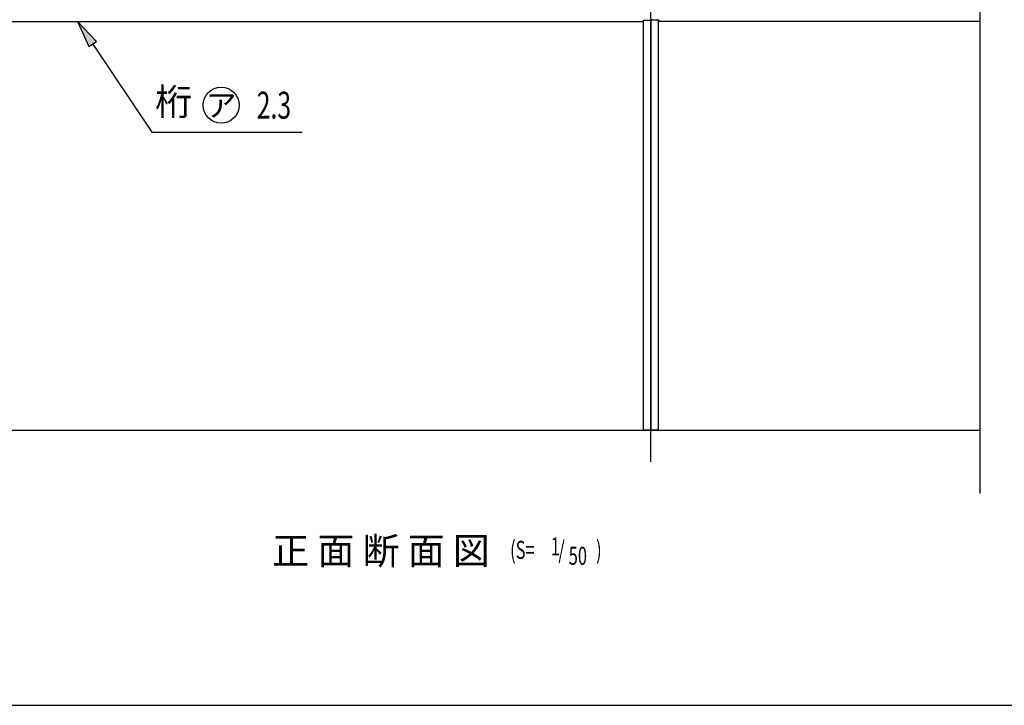
# Model space of a CAD drawing. Extents: x 543 to 20478, y 226 to 14052.
# Drawn here: x 4909 to 10368, y 517 to 4318 of the extents above; entities that cross this region are included whole.
import ezdxf
from ezdxf.enums import TextEntityAlignment as Align

# ---------------------------------------------------------------- set-up
doc = ezdxf.new("R2010")
doc.units = 0
doc.header["$LTSCALE"] = 50
doc.header["$MEASUREMENT"] = 0
doc.linetypes.add('1PL-L', pattern=[56, 50, -2, 2, -2])
for name, color, linetype in [('1PL-L1', 6, '1PL-L'), ('HASIRA', 2, 'CONTINUOUS'), ('HIKIDASHI', 6, 'CONTINUOUS'), ('KETA_S', 3, 'CONTINUOUS'), ('U1', 3, 'CONTINUOUS'), ('U2', 4, 'CONTINUOUS'), ('WAKUSEN-01', 50, 'CONTINUOUS')]:
    doc.layers.add(name, color=color, linetype=linetype)
doc.styles.add('00', font='ROMANS', dxfattribs={"width": 0.666667, "bigfont": 'BIGFONT'})
doc.styles.add('01', font='ROMANS', dxfattribs={"height": 3, "bigfont": 'BIGFONT'})

msp = doc.modelspace()

# ---------------------------------------------------------------- linework, layer by layer
at = {"layer": '1PL-L1'}
msp.add_line((8408.8, 1866.8), (8408.8, 5579.5), dxfattribs=at)
at = {"layer": 'HASIRA'}
for p, q in [((8366.3, 4315.7), (8366.3, 2042.1)), ((8408.8, 4315.7), (8408.8, 2042.1)), ((8451.3, 2042.1), (8451.3, 4315.7)), ((8451.3, 2042.1), (8366.3, 2042.1))]:
    msp.add_line(p, q, dxfattribs=at)
at = {"layer": 'HIKIDASHI'}
for p, q in [((5334.4, 4197.2), (5230, 4307.7)), ((5230, 4307.7), (5292.9, 4169.3)), ((5292.9, 4169.3), (5334.4, 4197.2)), ((5313.7, 4183.2), (5642.3, 3694.2)), ((5642.3, 3694.2), (6475.6, 3694.2))]:
    msp.add_line(p, q, dxfattribs=at)
msp.add_circle((6025.7, 3844.2), 100, dxfattribs=at)
msp.add_solid([(5334.4, 4197.2), (5292.9, 4169.3), (5230, 4307.7)], dxfattribs=at)
at = {"layer": 'KETA_S', "linetype": 'Continuous'}
for p, q in [((8365.8, 4315.7), (8403.8, 4315.7)), ((8451.8, 4315.7), (8413.8, 4315.7))]:
    msp.add_line(p, q, dxfattribs=at)
at = {"layer": 'KETA_S'}
for p, q in [((8365.8, 4315.7), (8365.8, 4307.7)), ((8451.8, 4315.7), (8451.8, 4307.7)), ((3051.8, 4307.7), (8365.8, 4307.7)), ((10233.8, 4307.7), (8451.8, 4307.7))]:
    msp.add_line(p, q, dxfattribs=at)
at = {"layer": 'KETA_S', "linetype": 'Continuous'}
for centre, start, end in [((8403.8, 4320.7), 270, 0), ((8413.8, 4320.7), 180, 270)]:
    msp.add_arc(centre, 5, start, end, dxfattribs=at)
at = {"layer": 'U1'}
msp.add_line((2201.7, 2042.1), (10233.8, 2042.1), dxfattribs=at)
at = {"layer": 'U2'}
msp.add_line((10233.8, 1692.1), (10233.8, 4877.7), dxfattribs=at)
at = {"layer": 'WAKUSEN-01'}
msp.add_line((542.5, 517.5), (20477.5, 517.5), dxfattribs=at)

# ---------------------------------------------------------------- texts
at = {"layer": 'HIKIDASHI', "style": '01'}
msp.add_text('桁', height=150, dxfattribs=at).set_placement((5762.3, 3844.2), align=Align.MIDDLE)
msp.add_text('ア', height=125, dxfattribs=at).set_placement((6025.7, 3844.2), align=Align.MIDDLE_CENTER)
at = {"layer": 'HIKIDASHI', "style": '00', "width": 0.67}
for s, height, p in [('2.3', 150, (6223.1, 3769.2)), ('(S=', 100, (7627.8, 1329)), ('1', 100, (7853.7, 1348.4)), ('/', 100, (7895.1, 1329)), (')', 100, (8104.7, 1329)), ('50', 100, (7952.9, 1296.3))]:
    msp.add_text(s, height=height, dxfattribs=at).set_placement(p)
at = {"layer": 'HIKIDASHI', "style": '01'}
msp.add_text('正 面 断 面 図', height=150, dxfattribs=at).set_placement((7515.3, 1299.2), align=Align.RIGHT)

doc.saveas('drawing.dxf')
